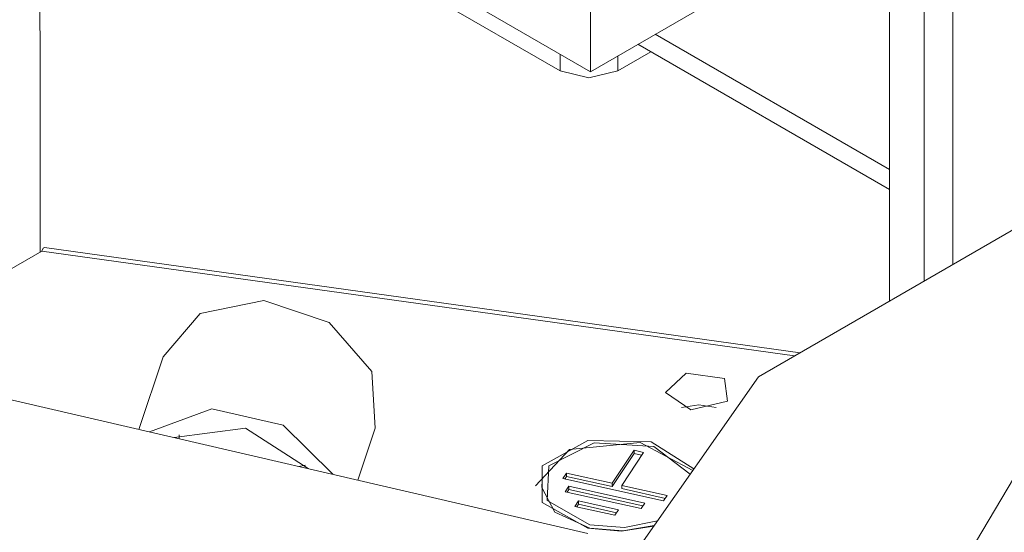
# Model space of a CAD drawing. Units: millimetres. Extents: x 0 to 9128, y 0 to 3255.
# Drawn here: x 2366 to 2415, y 2547 to 2572 of the extents above; entities that cross this region are included whole.
import ezdxf

# ---------------------------------------------------------------- set-up
doc = ezdxf.new("R2010")
doc.units = ezdxf.units.MM
doc.layers.add('LG-Product', color=7, linetype='Continuous', true_color=0xffffff)

msp = doc.modelspace()

# ---------------------------------------------------------------- linework, layer by layer
at = {"layer": 'LG-Product', "color": 3, "linetype": 'Continuous', "lineweight": 18}
for p, q in [((2635.358, 2688.905), (2402.434, 2554.427)), ((2364.96, 2586.272), (2394.164, 2569.411)), ((2394.164, 2581.659), (2394.164, 2569.411)), ((2412.549, 2580.025), (2394.164, 2569.411)), ((2408.862, 2576.923), (2408.862, 2558.138)), ((2410.569, 2559.123), (2410.569, 2576.514)), ((2411.983, 2559.939), (2411.983, 2576.514)), ((2392.679, 2569.452), (2381.365, 2575.984)), ((2367.123, 2569.836), (2367.111, 2573.059)), ((2408.861, 2564.6), (2397.345, 2571.249)), ((2408.861, 2563.62), (2396.497, 2570.759)), ((2392.679, 2569.452), (2392.679, 2570.268)), ((2397.134, 2570.391), (2395.507, 2569.452)), ((2395.507, 2570.187), (2395.507, 2569.452)), ((2367.12, 2560.556), (2367.123, 2569.836)), ((2394.093, 2569.114), (2392.679, 2569.452)), ((2395.507, 2569.452), (2394.093, 2569.114)), ((2367.339, 2560.777), (2367.273, 2560.737)), ((2404.47, 2555.602), (2367.339, 2560.777)), ((2367.201, 2560.603), (2357.734, 2555.134)), ((2367.273, 2560.737), (2367.201, 2560.603)), ((2367.201, 2560.603), (2404.201, 2555.447)), ((2374.993, 2557.528), (2378.11, 2558.169)), ((2378.11, 2558.169), (2381.331, 2557.084)), ((2373.17, 2555.408), (2374.993, 2557.528)), ((2381.331, 2557.084), (2383.426, 2554.689)), ((2394.043, 2546.73), (2352.275, 2556.398)), ((2418.902, 2556.123), (2412.838, 2545.841)), ((2373.17, 2555.408), (2371.969, 2551.839)), ((2383.426, 2554.689), (2383.595, 2551.898)), ((2398.868, 2554.607), (2397.852, 2553.653)), ((2400.753, 2554.344), (2398.868, 2554.607)), ((2383.728, 2527.786), (2402.434, 2554.427)), ((2400.903, 2553.228), (2400.753, 2554.344)), ((2397.852, 2553.653), (2399.11, 2552.801)), ((2399.498, 2553.046), (2398.647, 2552.91)), ((2399.11, 2552.801), (2400.903, 2553.228)), ((2400.348, 2552.91), (2399.498, 2553.046)), ((2372.5, 2551.717), (2375.561, 2552.85)), ((2375.561, 2552.85), (2379.065, 2552.039)), ((2373.71, 2551.437), (2377.216, 2551.893)), ((2377.216, 2551.893), (2380.294, 2549.912)), ((2379.065, 2552.039), (2381.504, 2549.633)), ((2382.736, 2549.347), (2383.595, 2551.898)), ((2373.964, 2551.378), (2373.964, 2551.577)), ((2394.036, 2551.297), (2391.789, 2550.043)), ((2394.351, 2551.177), (2392.125, 2550.052)), ((2396.606, 2551.193), (2393.135, 2550.852)), ((2397.159, 2551.235), (2394.036, 2551.297)), ((2397.292, 2551.001), (2394.351, 2551.177)), ((2399.198, 2549.818), (2396.606, 2551.193)), ((2399.253, 2549.896), (2397.159, 2551.235)), ((2393.135, 2550.852), (2391.474, 2549.06)), ((2395.239, 2549.193), (2396.314, 2550.81)), ((2395.239, 2549.03), (2396.314, 2550.647)), ((2396.781, 2550.707), (2395.705, 2549.09)), ((2396.314, 2550.81), (2396.781, 2550.707)), ((2396.314, 2550.647), (2396.314, 2550.81)), ((2396.314, 2550.647), (2396.686, 2550.565)), ((2399.071, 2549.637), (2397.292, 2551.001)), ((2379.998, 2550.051), (2379.834, 2550.019)), ((2380.16, 2550.089), (2379.998, 2550.051)), ((2391.789, 2550.043), (2391.79, 2548.239)), ((2392.125, 2550.052), (2392.039, 2548.345)), ((2392.819, 2549.42), (2392.998, 2549.69)), ((2392.998, 2549.69), (2395.239, 2549.193)), ((2392.998, 2549.527), (2392.998, 2549.69)), ((2397.767, 2548.324), (2392.819, 2549.42)), ((2392.914, 2549.399), (2392.998, 2549.527)), ((2392.998, 2549.527), (2395.239, 2549.03)), ((2395.239, 2549.03), (2395.239, 2549.193)), ((2391.772, 2549.141), (2391.772, 2548.978)), ((2391.772, 2548.978), (2392.423, 2547.768)), ((2392.927, 2548.778), (2393.106, 2549.047)), ((2396.661, 2547.95), (2392.927, 2548.778)), ((2393.022, 2548.757), (2393.106, 2548.884)), ((2393.106, 2549.047), (2396.841, 2548.22)), ((2393.106, 2548.884), (2393.106, 2549.047)), ((2393.106, 2548.884), (2396.746, 2548.077)), ((2395.705, 2549.09), (2397.946, 2548.593)), ((2395.705, 2548.927), (2395.705, 2549.09)), ((2395.705, 2548.927), (2397.851, 2548.451)), ((2391.79, 2548.239), (2394.039, 2546.986)), ((2392.039, 2548.345), (2394.146, 2547.147)), ((2393.409, 2548.053), (2393.588, 2548.322)), ((2393.588, 2548.322), (2395.549, 2547.888)), ((2393.588, 2548.159), (2393.588, 2548.322)), ((2396.841, 2548.22), (2396.661, 2547.95)), ((2397.946, 2548.593), (2397.767, 2548.324)), ((2392.423, 2547.768), (2394.146, 2546.984)), ((2395.369, 2547.618), (2393.409, 2548.053)), ((2393.504, 2548.032), (2393.588, 2548.159)), ((2393.588, 2548.159), (2395.454, 2547.745)), ((2395.549, 2547.888), (2395.369, 2547.618)), ((2395.841, 2547.016), (2397.457, 2547.339)), ((2394.039, 2546.986), (2395.675, 2546.835)), ((2394.146, 2547.147), (2395.841, 2547.016)), ((2394.146, 2546.984), (2395.753, 2546.848)), ((2395.675, 2546.835), (2397.276, 2547.08)), ((2395.753, 2546.848), (2397.305, 2547.123))]:
    msp.add_line(p, q, dxfattribs=at)

doc.saveas('drawing.dxf')
